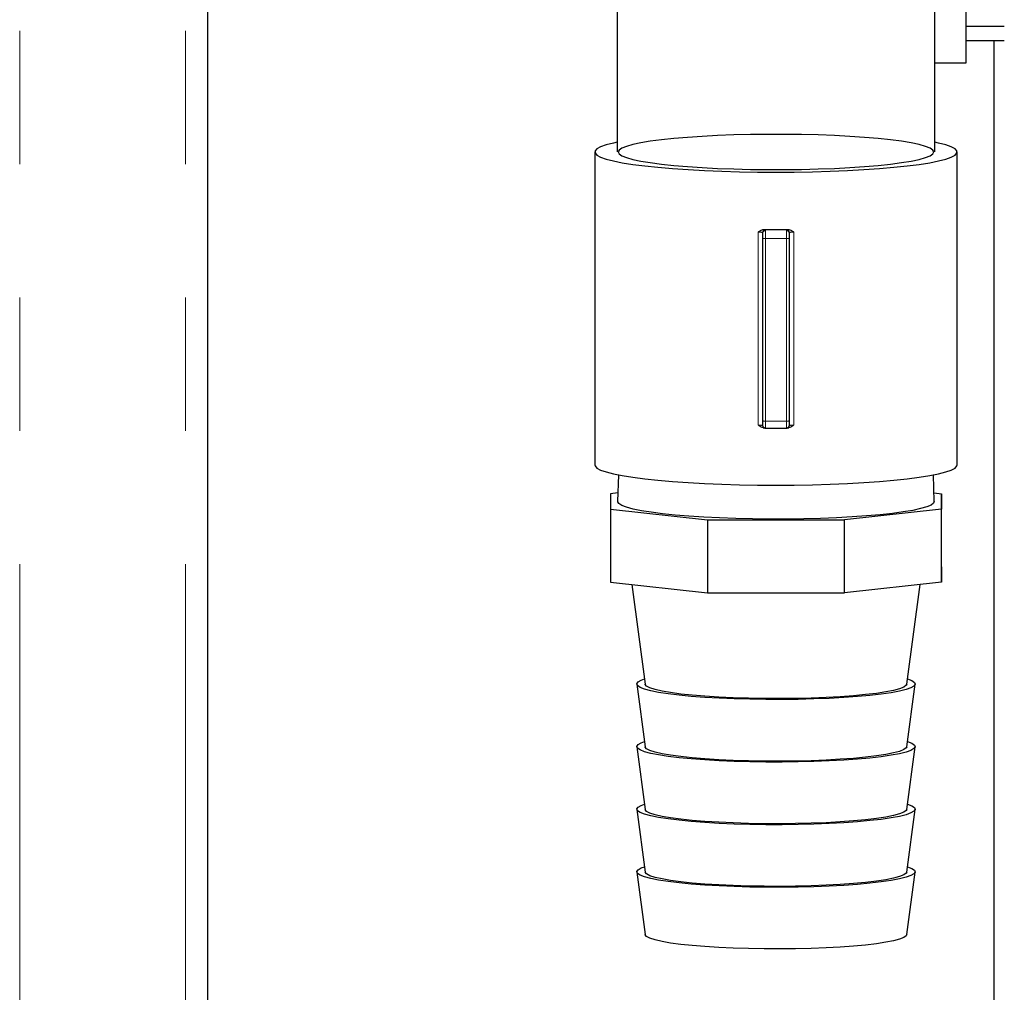
# Model space of a CAD drawing. Units: millimetres. Extents: x 28 to 409, y 13 to 276.
# Drawn here: x 336 to 345, y 118 to 127 of the extents above; entities that cross this region are included whole.
import ezdxf

# ---------------------------------------------------------------- set-up
doc = ezdxf.new("R2010")
doc.units = ezdxf.units.MM
doc.linetypes.add('PHANTOM', pattern=[12.7, 6.35, -1.27, 1.27, -1.27, 1.27, -1.27])

msp = doc.modelspace()

# ---------------------------------------------------------------- linework, layer by layer
at = {"color": 8, "linetype": 'PHANTOM', "lineweight": 18}
for p, q in [((335.9413, 134.8644), (335.9413, 103.5664)), ((337.5213, 134.8644), (337.5213, 103.5664)), ((342.9737, 123.4901), (342.9737, 125.3285)), ((343.042, 125.3496), (343.0438, 125.3428)), ((343.042, 125.3496), (343.2456, 125.3496)), ((343.0438, 125.3428), (343.0438, 125.2667)), ((343.2438, 125.3428), (343.2456, 125.3496)), ((343.2438, 125.2667), (343.2438, 125.3428)), ((343.3139, 125.3285), (343.3139, 123.4901)), ((343.2438, 125.2667), (343.0438, 125.2667)), ((343.0438, 125.2667), (343.0438, 123.5276)), ((343.2438, 123.5276), (343.2438, 125.2667)), ((343.0438, 123.5276), (343.2438, 123.5276)), ((343.0438, 123.5276), (343.0438, 123.4629)), ((343.2438, 123.4629), (343.2438, 123.5276)), ((343.0438, 123.4629), (343.0426, 123.4619)), ((343.245, 123.4619), (343.2438, 123.4629))]:
    msp.add_line(p, q, dxfattribs=at)
at = {"color": 7, "linetype": 'Continuous', "lineweight": 25}
for p, q in [((337.7313, 134.8644), (337.7313, 103.5898)), ((344.6563, 126.9415), (344.6563, 132.1587)), ((344.9563, 126.9415), (344.9563, 132.1587)), ((341.6313, 127.4484), (341.6313, 126.0916)), ((344.9563, 127.2894), (345.3183, 127.2894)), ((344.9563, 127.1532), (345.3183, 127.1532)), ((345.2213, 113.5587), (345.2213, 127.1532)), ((344.6563, 126.0916), (344.6563, 126.9415)), ((344.6563, 126.9415), (344.9563, 126.9415)), ((341.4188, 126.0916), (341.4188, 123.1104)), ((344.8688, 123.1104), (344.8688, 126.0916)), ((343.0188, 125.2695), (343.0188, 125.3202)), ((343.2688, 125.3202), (343.2688, 125.2695)), ((343.0188, 123.5304), (343.0188, 125.2695)), ((343.2688, 125.2695), (343.2688, 123.5304)), ((343.0188, 123.4872), (343.0188, 123.5304)), ((343.2688, 123.5304), (343.2688, 123.4872)), ((343.0426, 123.461), (343.245, 123.461)), ((341.644, 123.0152), (341.6361, 122.7632)), ((344.6515, 122.7632), (344.6436, 123.0152)), ((341.6386, 122.8432), (341.5688, 122.8354)), ((344.649, 122.8432), (344.7188, 122.8354)), ((341.5688, 122.8354), (341.5688, 122.6897)), ((341.5688, 122.8354), (341.5688, 122.1398)), ((344.7188, 122.8354), (344.7188, 122.6897)), ((344.7188, 122.1398), (344.7188, 122.8354)), ((341.5688, 122.6897), (342.4914, 122.5867)), ((341.5688, 122.6897), (341.5688, 121.9941)), ((344.7188, 122.6897), (343.7962, 122.5867)), ((344.7188, 121.9941), (344.7188, 122.6897)), ((342.4914, 122.5867), (343.7962, 122.5867)), ((342.4914, 122.5867), (342.4914, 121.8911)), ((343.7962, 121.8911), (343.7962, 122.5867)), ((341.5688, 122.1398), (341.5688, 121.9941)), ((344.7188, 122.1398), (344.7188, 121.9941)), ((341.5688, 121.9941), (342.4914, 121.8911)), ((341.7721, 121.9714), (341.8979, 121.0215)), ((344.7188, 121.9941), (343.7962, 121.8911)), ((344.3897, 121.0215), (344.5155, 121.9714)), ((342.4914, 121.8911), (343.7962, 121.8911)), ((341.819, 121.0213), (341.8979, 120.4252)), ((344.3897, 120.4252), (344.4687, 121.0213)), ((341.819, 120.4251), (341.8979, 119.829)), ((344.3897, 119.829), (344.4687, 120.4251)), ((341.819, 119.8288), (341.8979, 119.2327)), ((344.3897, 119.2327), (344.4687, 119.8288)), ((341.819, 119.2326), (341.8979, 118.6365)), ((344.3897, 118.6365), (344.4687, 119.2326))]:
    msp.add_line(p, q, dxfattribs=at)
at = {"color": 7, "linetype": 'Continuous', "lineweight": 25, "flags": 128}
for points in [[(344.647, 126.0916), (344.6381, 126.1098), (344.6118, 126.1277), (344.5683, 126.1452), (344.508, 126.1621), (344.4318, 126.1782), (344.3405, 126.1932), (344.2351, 126.2071), (344.1169, 126.2196), (343.9874, 126.2306), (343.8479, 126.24), (343.7002, 126.2476), (343.5459, 126.2534), (343.387, 126.2573), (343.2252, 126.2593), (343.0624, 126.2593), (342.9006, 126.2573), (342.7417, 126.2534), (342.5874, 126.2476), (342.4397, 126.24), (342.3003, 126.2306), (342.1707, 126.2196), (342.0525, 126.2071), (341.9472, 126.1932), (341.8558, 126.1782), (341.7796, 126.1621), (341.7193, 126.1452), (341.6758, 126.1277), (341.6495, 126.1098), (341.6407, 126.0916), (341.6495, 126.0735), (341.6758, 126.0555), (341.7193, 126.038), (341.7796, 126.0211), (341.8558, 126.0051), (341.9472, 125.99), (342.0525, 125.9762), (342.1707, 125.9637), (342.3003, 125.9527), (342.4397, 125.9433), (342.5874, 125.9357), (342.7417, 125.9299), (342.9006, 125.9259), (343.0624, 125.924), (343.2252, 125.924), (343.387, 125.9259), (343.5459, 125.9299), (343.7002, 125.9357), (343.8479, 125.9433), (343.9874, 125.9527), (344.1169, 125.9637), (344.2351, 125.9762), (344.3405, 125.99), (344.4318, 126.0051), (344.508, 126.0211), (344.5683, 126.038), (344.6118, 126.0555), (344.6381, 126.0735), (344.647, 126.0916)], [(341.6313, 126.1843), (341.5951, 126.1765), (341.5262, 126.1585), (341.4739, 126.1399), (341.4387, 126.1208), (341.421, 126.1014), (341.421, 126.0819), (341.4387, 126.0624), (341.4739, 126.0433), (341.5262, 126.0247), (341.5951, 126.0068), (341.6799, 125.9897), (341.7797, 125.9737), (341.8935, 125.9589), (342.0202, 125.9454), (342.1584, 125.9335), (342.3067, 125.9232), (342.4635, 125.9146), (342.6274, 125.9078), (342.7966, 125.9029), (342.9693, 125.8999), (343.1438, 125.899)], [(343.1438, 125.899), (343.3183, 125.8999), (343.491, 125.9029), (343.6602, 125.9078), (343.8241, 125.9146), (343.981, 125.9232), (344.1292, 125.9335), (344.2674, 125.9454), (344.3941, 125.9589), (344.5079, 125.9737), (344.6077, 125.9897), (344.6925, 126.0068), (344.7614, 126.0247), (344.8137, 126.0433), (344.8489, 126.0624), (344.8666, 126.0819), (344.8666, 126.1014), (344.8489, 126.1208), (344.8137, 126.1399), (344.7614, 126.1585), (344.6925, 126.1765), (344.6563, 126.1843)], [(341.4188, 123.1104), (341.421, 123.1006), (341.4387, 123.0812), (341.4739, 123.0621), (341.5262, 123.0435), (341.5951, 123.0255), (341.6799, 123.0085), (341.7797, 122.9925), (341.8935, 122.9777), (342.0202, 122.9642), (342.1584, 122.9523), (342.3067, 122.9419), (342.4635, 122.9333), (342.6274, 122.9266), (342.7966, 122.9217), (342.9693, 122.9187), (343.1438, 122.9177)], [(343.1438, 122.9177), (343.3183, 122.9187), (343.491, 122.9217), (343.6602, 122.9266), (343.8241, 122.9333), (343.981, 122.9419), (344.1292, 122.9523), (344.2674, 122.9642), (344.3941, 122.9777), (344.5079, 122.9925), (344.6077, 123.0085), (344.6925, 123.0255), (344.7614, 123.0435), (344.8137, 123.0621), (344.8489, 123.0812), (344.8666, 123.1006), (344.8688, 123.1104)], [(344.6515, 122.7632), (344.6448, 122.7466), (344.6205, 122.7286), (344.579, 122.711), (344.5206, 122.6939), (344.4461, 122.6777), (344.3563, 122.6625), (344.2523, 122.6484), (344.1354, 122.6357), (344.0067, 122.6245), (343.868, 122.6149), (343.7208, 122.607), (343.5668, 122.6009), (343.4079, 122.5968), (343.2458, 122.5946), (343.0826, 122.5943), (342.9201, 122.596), (342.7602, 122.5997), (342.6048, 122.6053), (342.4557, 122.6127), (342.3147, 122.6219), (342.1834, 122.6328), (342.0633, 122.6451), (341.956, 122.6589), (341.8625, 122.6738), (341.7841, 122.6898), (341.7217, 122.7067), (341.6759, 122.7242), (341.6473, 122.7421), (341.6362, 122.7603), (341.6361, 122.7632)], [(344.3963, 121.0718), (344.4374, 121.0556), (344.4619, 121.0386), (344.4687, 121.0214), (344.4575, 121.0042), (344.4285, 120.9873), (344.3822, 120.9709), (344.3191, 120.9552), (344.2401, 120.9404), (344.1463, 120.9268), (344.039, 120.9144), (343.9195, 120.9036), (343.7895, 120.8943), (343.6509, 120.8868), (343.5053, 120.8812), (343.3549, 120.8774), (343.2016, 120.8757), (343.0475, 120.8759), (342.8948, 120.8782), (342.7454, 120.8824), (342.6014, 120.8885), (342.4647, 120.8965), (342.3372, 120.9061), (342.2206, 120.9174), (342.1165, 120.9301), (342.0263, 120.944), (341.9512, 120.959), (341.8923, 120.9749), (341.8502, 120.9915), (341.8257, 121.0085), (341.8189, 121.0257), (341.8301, 121.0428), (341.8591, 121.0598), (341.8913, 121.0718)], [(344.3897, 121.0215), (344.3847, 121.0109), (344.3621, 120.9943), (344.3217, 120.9781), (344.2641, 120.9626), (344.1902, 120.948), (344.101, 120.9344), (343.9979, 120.9222), (343.8823, 120.9114), (343.7559, 120.9023), (343.6206, 120.895), (343.4784, 120.8895), (343.3313, 120.8859), (343.1814, 120.8844), (343.031, 120.8849), (342.8823, 120.8875), (342.7374, 120.892), (342.5983, 120.8984), (342.4673, 120.9067), (342.3461, 120.9166), (342.2365, 120.9281), (342.1402, 120.9411), (342.0585, 120.9552), (341.9926, 120.9703), (341.9436, 120.9862), (341.912, 121.0026), (341.8984, 121.0193), (341.8979, 121.0215)], [(344.3963, 120.4756), (344.4374, 120.4593), (344.4619, 120.4423), (344.4687, 120.4251), (344.4575, 120.408), (344.4285, 120.3911), (344.3822, 120.3747), (344.3191, 120.359), (344.2401, 120.3442), (344.1463, 120.3305), (344.039, 120.3182), (343.9195, 120.3073), (343.7895, 120.2981), (343.6509, 120.2906), (343.5053, 120.2849), (343.3549, 120.2812), (343.2016, 120.2794), (343.0475, 120.2797), (342.8948, 120.2819), (342.7454, 120.2861), (342.6014, 120.2923), (342.4647, 120.3002), (342.3372, 120.3099), (342.2206, 120.3211), (342.1165, 120.3338), (342.0263, 120.3478), (341.9512, 120.3628), (341.8923, 120.3787), (341.8502, 120.3953), (341.8257, 120.4122), (341.8189, 120.4294), (341.8301, 120.4466), (341.8591, 120.4635), (341.8913, 120.4756)], [(344.3897, 120.4252), (344.3847, 120.4147), (344.3621, 120.3981), (344.3217, 120.3819), (344.2641, 120.3664), (344.1902, 120.3517), (344.101, 120.3382), (343.9979, 120.326), (343.8823, 120.3152), (343.7559, 120.3061), (343.6206, 120.2987), (343.4784, 120.2932), (343.3313, 120.2897), (343.1814, 120.2882), (343.031, 120.2887), (342.8823, 120.2912), (342.7374, 120.2957), (342.5983, 120.3022), (342.4673, 120.3104), (342.3461, 120.3204), (342.2365, 120.3319), (342.1402, 120.3448), (342.0585, 120.3589), (341.9926, 120.374), (341.9436, 120.3899), (341.912, 120.4063), (341.8984, 120.4231), (341.8979, 120.4252)], [(344.3963, 119.8793), (344.4374, 119.8631), (344.4619, 119.8461), (344.4687, 119.8289), (344.4575, 119.8117), (344.4285, 119.7948), (344.3822, 119.7784), (344.3191, 119.7627), (344.2401, 119.7479), (344.1463, 119.7343), (344.039, 119.7219), (343.9195, 119.7111), (343.7895, 119.7018), (343.6509, 119.6943), (343.5053, 119.6887), (343.3549, 119.6849), (343.2016, 119.6832), (343.0475, 119.6834), (342.8948, 119.6857), (342.7454, 119.6899), (342.6014, 119.696), (342.4647, 119.704), (342.3372, 119.7136), (342.2206, 119.7249), (342.1165, 119.7376), (342.0263, 119.7515), (341.9512, 119.7666), (341.8923, 119.7825), (341.8502, 119.799), (341.8257, 119.816), (341.8189, 119.8332), (341.8301, 119.8504), (341.8591, 119.8673), (341.8913, 119.8793)], [(344.3897, 119.829), (344.3847, 119.8184), (344.3621, 119.8018), (344.3217, 119.7856), (344.2641, 119.7701), (344.1902, 119.7555), (344.101, 119.7419), (343.9979, 119.7297), (343.8823, 119.7189), (343.7559, 119.7098), (343.6206, 119.7025), (343.4784, 119.697), (343.3313, 119.6935), (343.1814, 119.6919), (343.031, 119.6924), (342.8823, 119.695), (342.7374, 119.6995), (342.5983, 119.7059), (342.4673, 119.7142), (342.3461, 119.7241), (342.2365, 119.7357), (342.1402, 119.7486), (342.0585, 119.7627), (341.9926, 119.7778), (341.9436, 119.7937), (341.912, 119.8101), (341.8984, 119.8268), (341.8979, 119.829)], [(344.3963, 119.2831), (344.4374, 119.2668), (344.4619, 119.2498), (344.4687, 119.2326), (344.4575, 119.2155), (344.4285, 119.1986), (344.3822, 119.1822), (344.3191, 119.1665), (344.2401, 119.1517), (344.1463, 119.138), (344.039, 119.1257), (343.9195, 119.1148), (343.7895, 119.1056), (343.6509, 119.0981), (343.5053, 119.0924), (343.3549, 119.0887), (343.2016, 119.0869), (343.0475, 119.0872), (342.8948, 119.0894), (342.7454, 119.0937), (342.6014, 119.0998), (342.4647, 119.1077), (342.3372, 119.1174), (342.2206, 119.1286), (342.1165, 119.1413), (342.0263, 119.1553), (341.9512, 119.1703), (341.8923, 119.1862), (341.8502, 119.2028), (341.8257, 119.2198), (341.8189, 119.2369), (341.8301, 119.2541), (341.8591, 119.271), (341.8913, 119.2831)], [(344.3897, 119.2327), (344.3847, 119.2222), (344.3621, 119.2056), (344.3217, 119.1894), (344.2641, 119.1739), (344.1902, 119.1592), (344.101, 119.1457), (343.9979, 119.1335), (343.8823, 119.1227), (343.7559, 119.1136), (343.6206, 119.1062), (343.4784, 119.1007), (343.3313, 119.0972), (343.1814, 119.0957), (343.031, 119.0962), (342.8823, 119.0987), (342.7374, 119.1032), (342.5983, 119.1097), (342.4673, 119.1179), (342.3461, 119.1279), (342.2365, 119.1394), (342.1402, 119.1523), (342.0585, 119.1664), (341.9926, 119.1815), (341.9436, 119.1974), (341.912, 119.2139), (341.8984, 119.2306), (341.8979, 119.2327)], [(344.3897, 118.6365), (344.3847, 118.626), (344.3621, 118.6093), (344.3217, 118.5932), (344.2641, 118.5776), (344.1902, 118.563), (344.101, 118.5495), (343.9979, 118.5372), (343.8823, 118.5265), (343.7559, 118.5173), (343.6206, 118.51), (343.4784, 118.5045), (343.3313, 118.501), (343.1814, 118.4994), (343.031, 118.5), (342.8823, 118.5025), (342.7374, 118.507), (342.5983, 118.5134), (342.4673, 118.5217), (342.3461, 118.5316), (342.2365, 118.5432), (342.1402, 118.5561), (342.0585, 118.5702), (341.9926, 118.5853), (341.9436, 118.6012), (341.912, 118.6176), (341.8984, 118.6343), (341.8979, 118.6365)]]:
    msp.add_lwpolyline(points, dxfattribs=at)
at = {"color": 8, "linetype": 'PHANTOM', "lineweight": 18}
for centre, radius, start, end in [((342.9802, 125.1695), 0.1591, 76.38719, 92.31337), ((343.043, 125.3243), 0.0254, 92.16771, 180.2543), ((343.0426, 125.3189), 0.0239, 87.2187, 176.91818), ((343.0233, 125.3015), 0.0516, 68.7813, 84.07368), ((343.245, 125.3189), 0.0239, 3.08182, 92.7813), ((343.2643, 125.3015), 0.0516, 95.92632, 111.2187), ((343.2447, 125.3243), 0.0254, 359.7457, 87.83229), ((343.3075, 125.1695), 0.1591, 87.68663, 103.61281), ((343.0376, 125.3248), 0.0584, 251.18543, 276.06874), ((343.25, 125.3248), 0.0584, 263.93126, 288.81457), ((343.0376, 123.5857), 0.0584, 251.18543, 276.06874), ((343.25, 123.5857), 0.0584, 263.93126, 288.81457), ((342.9802, 123.3311), 0.1591, 76.38719, 92.31337), ((343.0418, 123.4855), 0.0242, 179.49784, 243.5942), ((343.0435, 123.4876), 0.0247, 180.71563, 270.69818), ((343.2441, 123.4876), 0.0247, 269.30182, 359.28437), ((343.2459, 123.4855), 0.0242, 296.35006, 0.50248), ((343.3075, 123.3311), 0.1591, 87.68663, 103.61281)]:
    msp.add_arc(centre, radius, start, end, dxfattribs=at)
at = {"color": 7, "linetype": 'Continuous', "lineweight": 25}
msp.add_arc((343.1438, 140.7772), 15.4248, 269.57227, 270.42773, dxfattribs=at)
for points, knots in [([(342.9737, 125.3285), (342.9738, 125.3286), (342.9758, 125.33), (342.9877, 125.3383), (343.005, 125.3502), (343.023, 125.3522), (343.0287, 125.3528)], [0, 0, 0, 0, 0.005084, 0.121137, 0.720875, 1, 1, 1, 1]), ([(343.259, 125.3528), (343.2647, 125.3522), (343.2826, 125.3502), (343.2999, 125.3383), (343.3118, 125.33), (343.3138, 125.3286), (343.3139, 125.3285)], [0, 0, 0, 0, 0.279125, 0.878863, 0.994916, 1, 1, 1, 1]), ([(343.0287, 123.4647), (343.023, 123.4654), (343.005, 123.4677), (342.9877, 123.48), (342.9758, 123.4886), (342.9738, 123.49), (342.9737, 123.4901)], [0, 0, 0, 0, 0.279125, 0.878863, 0.994916, 1, 1, 1, 1]), ([(343.0225, 123.4651), (343.024, 123.4649), (343.0284, 123.4644), (343.0316, 123.4636), (343.0317, 123.4635), (343.0317, 123.4635)], [0, 0, 0, 0, 0.267789, 0.770496, 1, 1, 1, 1]), ([(343.0311, 123.464), (343.033, 123.463), (343.0364, 123.4614), (343.0407, 123.4614), (343.0425, 123.4613)], [0, 0, 0, 0, 0.563765, 1, 1, 1, 1]), ([(343.245, 123.4612), (343.2455, 123.4612), (343.2483, 123.4609), (343.2525, 123.4621), (343.2554, 123.4634), (343.2565, 123.464)], [0, 0, 0, 0, 0.130694, 0.65702, 1, 1, 1, 1]), ([(343.2556, 123.4635), (343.2556, 123.4635), (343.2552, 123.4633), (343.2569, 123.4639), (343.2596, 123.4644), (343.2638, 123.4649), (343.2655, 123.4651)], [0, 0, 0, 0, 0.009328, 0.279319, 0.70693, 1, 1, 1, 1]), ([(343.3139, 123.4901), (343.3138, 123.49), (343.3118, 123.4886), (343.2999, 123.48), (343.2826, 123.4677), (343.2647, 123.4654), (343.259, 123.4647)], [0, 0, 0, 0, 0.005084, 0.121137, 0.720875, 1, 1, 1, 1])]:
    msp.add_open_spline(points, degree=3, knots=knots, dxfattribs=at)
at = {"color": 8, "linetype": 'PHANTOM', "lineweight": 18}
for points, knots in [([(343.0188, 125.3202), (343.0187, 125.3214), (343.0186, 125.3234), (343.0179, 125.3239), (343.0176, 125.3242)], [0, 0, 0, 0, 0.643989, 1, 1, 1, 1]), ([(343.27, 125.3242), (343.2696, 125.3237), (343.2689, 125.3229), (343.2688, 125.3209), (343.2688, 125.3202)], [0, 0, 0, 0, 0.64341, 1, 1, 1, 1]), ([(343.0176, 123.4857), (343.018, 123.4857), (343.0187, 123.4856), (343.0188, 123.4868), (343.0188, 123.4872)], [0, 0, 0, 0, 0.64341, 1, 1, 1, 1]), ([(343.2688, 123.4872), (343.2689, 123.4865), (343.269, 123.4854), (343.2697, 123.4856), (343.27, 123.4857)], [0, 0, 0, 0, 0.643989, 1, 1, 1, 1])]:
    msp.add_open_spline(points, degree=3, knots=knots, dxfattribs=at)

doc.saveas('drawing.dxf')
